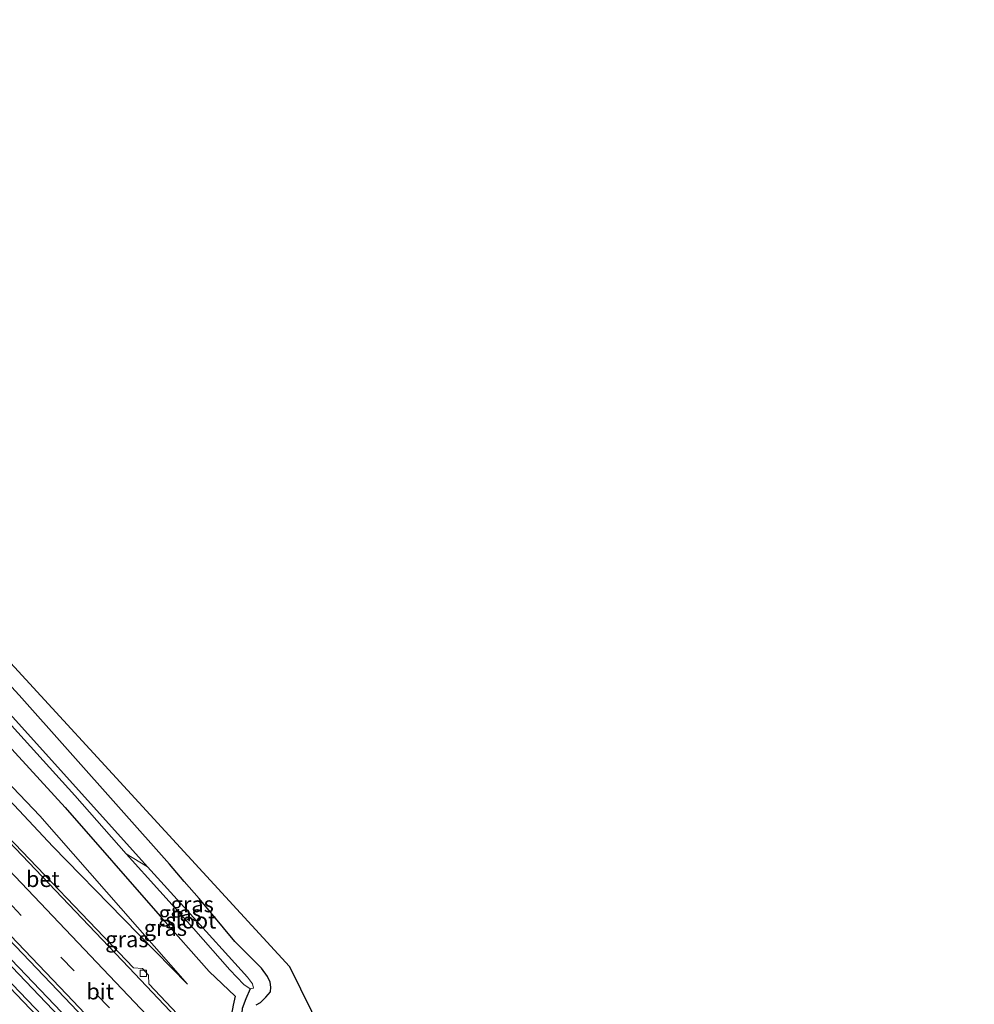
# Model space of a CAD drawing. Units: metres. Extents: x 260000 to 267586, y 575000 to 579218.
# Drawn here: x 261888 to 262037, y 578168 to 578322 of the extents above; entities that cross this region are included whole.
import ezdxf
from ezdxf.enums import TextEntityAlignment as Align

# ---------------------------------------------------------------- set-up
doc = ezdxf.new("R2010")
doc.units = ezdxf.units.M
doc.linetypes.add('VW-3-9_STREEP', pattern=[12, 3, -9])
doc.layers.get('0').update_dxf_attribs({"lineweight": 25})
for name, color, linetype, lineweight in [('B-ME-BV-GELEIDECONSTRUCTIE-GELEIDERAIL-L-B1', 213, 'BV-GELEIDERAIL', 18), ('B-ME-GW-INSTEEKWATERGANG-L-B1', 10, 'Continuous', 25), ('B-ME-GW-KRUINLIJN-L-B1', 93, 'Continuous', 18), ('B-ME-GW-TEENLIJN-L-B1', 93, 'Continuous', 18), ('B-ME-GW-WATERGANG-GREPPEL-L-B1', 10, 'Continuous', 25), ('B-ME-IE-GRASLAND-GV-B6', 93, 'Continuous', 18), ('B-ME-KG-KADASTRAAL-OPNAMEDTMGRENS-L-B1', 10, 'Continuous', 25), ('B-ME-OG-WATER-GV-B6', 153, 'Continuous', 18), ('B-ME-VH-VERH_SOORT-BETON-OVERIG-GV-B6', 8, 'IE-TERREINAFSCHEIDING-NATUURLIJK-HOUTWAL', 18), ('B-ME-VH-VERH_SOORT-BITUMEN-GV-B6', 8, 'IE-TERREINAFSCHEIDING-NATUURLIJK-HOUTWAL', 18), ('B-ME-VV-KOLK-S-B1', 8, 'Continuous', 18), ('B-ME-VW-MARKERING-39STREEP-015-L-B1', 255, 'VW-3-9_STREEP', 18), ('B-ME-VW-MARKERING-STREEP-015-L-B1', 7, 'Continuous', 18)]:
    doc.layers.add(name, color=color, linetype=linetype, lineweight=lineweight)
doc.styles.add('NLCS-ISO', font='NLCS-ISO.TTF')
doc.linetypes.add('BV-GELEIDERAIL', pattern='A,10,-3,[108,NLCS.SHX,S=1,R=0,X=0,Y=0],-3', length=16)
doc.linetypes.add('IE-TERREINAFSCHEIDING-NATUURLIJK-HOUTWAL', pattern='A,7,-1.5,[67,NLCS.SHX,S=0.75,R=45,X=0,Y=0],-1.5,7,-1.5,[70,NLCS.SHX,S=0.75,R=0,X=0,Y=0],-1.5', length=20)

# ---------------------------------------------------------------- blocks, each defined once
blk = doc.blocks.new('kolk')
blk.add_lwpolyline([(-0.5, -0.5), (0.5, -0.5), (0.5, 0.5), (-0.5, 0.5)], close=True)

msp = doc.modelspace()

# ---------------------------------------------------------------- linework, layer by layer
at = {"layer": 'B-ME-BV-GELEIDECONSTRUCTIE-GELEIDERAIL-L-B1'}
for points in [[(261768.723, 578295.982, -1.556), (261802.312, 578261.683, -0.995), (261844.11, 578218.699, -0.425), (261887.487, 578173.454, -0.164), (261919.712, 578139.725, -0.155), (261967.133, 578089.14, -0.182), (262004.305, 578049.053, -0.218), (262019.735, 578032.331, -0.224)], [(262019.099, 578031.745, -0.224), (261970.74, 578084.237, -0.224), (261924.679, 578133.35, -0.137), (261876.796, 578183.611, -0.224), (261828.764, 578233.511, -0.62), (261784.074, 578279.249, -1.256), (261768.202, 578295.476, -1.556)]]:
    msp.add_polyline3d(points, dxfattribs=at)
at = {"layer": 'B-ME-GW-INSTEEKWATERGANG-L-B1'}
for points in [[(261924.58, 578167.645, -0.953), (261925.279, 578168.017, -0.953), (261926.121, 578168.852, -0.995), (261926.834, 578169.658, -1.037), (261926.893, 578170.388, -1.037), (261926.785, 578171.201, -1.037), (261926.368, 578172.039, -1.037), (261925.405, 578173.38, -1.025), (261921.276, 578177.524, -1.028), (261917.729, 578181.8, -0.956), (261915.696, 578184.249, -0.908), (261913.31, 578186.934, -0.848), (261911.019, 578189.631, -0.758), (261887.533, 578216.058, -0.596), (261862.116, 578243.77, -0.617), (261856.687, 578249.315, -0.833), (261833.599, 578274.327, -0.944), (261808.373, 578302.019, -1.043), (261792.291, 578319.189, -0.974)], [(261788.297, 578315.263, -0.98), (261806.297, 578295.935, -0.98), (261824.763, 578275.438, -0.98), (261850.448, 578247.131, -0.98), (261862.016, 578234.181, -0.98), (261877.355, 578217.447, -0.98), (261894.711, 578198.489, -0.98), (261909.599, 578181.486, -0.98), (261917.23, 578172.843, -0.998), (261921.316, 578169.006, -1.052), (261920.985, 578167.565, -1.076), (261920.558, 578165.328, -1.115), (261920.542, 578164.089, -1.124), (261921.58, 578161.888, -1.136), (261922.726, 578159.533, -1.187), (261925.2, 578157.037, -1.214), (261937.146, 578144.246, -1.214), (261957.299, 578121.99, -1.214), (261979.564, 578098.123, -1.232), (262002.57, 578073.346, -1.256), (262030.859, 578042.39, -1.361)]]:
    msp.add_polyline3d(points, dxfattribs=at)
at = {"layer": 'B-ME-GW-KRUINLIJN-L-B1'}
msp.add_polyline3d([(261913.859, 578170.842, -1.01), (261890.747, 578197.191, -0.701), (261868.519, 578220.504, -0.74), (261846.623, 578243.955, -0.95), (261822.988, 578268.888, -0.95), (261798.743, 578295.636, -0.809), (261783.819, 578310.862, -0.902)], dxfattribs=at)
at = {"layer": 'B-ME-GW-TEENLIJN-L-B1'}
msp.add_polyline3d([(261780.457, 578307.557, -2.438), (261795.574, 578292.402, -2.09), (261816.904, 578270.198, -1.796), (261841.469, 578245.286, -1.439), (261860.471, 578225.644, -1.109), (261870.001, 578216.711, -1.049), (261892.792, 578192.377, -0.98), (261903.791, 578181.127, -0.941), (261913.859, 578170.842, -1.01)], dxfattribs=at)
at = {"layer": 'B-ME-GW-WATERGANG-GREPPEL-L-B1'}
msp.add_polyline3d([(261923.669, 578170.146, -2.594), (261922.983, 578168.578, -1.655), (261922.378, 578167.074, -1.685), (261922.245, 578165.05, -1.685), (261922.375, 578163.421, -1.685), (261923.018, 578162.016, -1.685), (261923.376, 578161.017, -1.685), (261924.353, 578159.497, -1.685), (261925.773, 578157.896, -1.685), (261956.765, 578125.083, -1.937), (261958.672, 578123.157, -2.06), (261959.782, 578122.536, -2.267)], dxfattribs=at)
at = {"layer": 'B-ME-IE-GRASLAND-GV-B6'}
for points in [[(261920.985, 578167.565, -1.076), (261921.316, 578169.006, -1.052), (261917.23, 578172.843, -0.998), (261909.599, 578181.486, -0.98), (261894.711, 578198.489, -0.98), (261877.355, 578217.447, -0.98), (261862.016, 578234.181, -0.98), (261850.448, 578247.131, -0.98), (261824.763, 578275.438, -0.98), (261806.297, 578295.935, -0.98), (261788.297, 578315.263, -0.98), (261790.021, 578316.957, -2.39), (261808.123, 578297.17, -2.39), (261840.552, 578261.48, -2.39), (261852.545, 578248.398, -2.39), (261859.958, 578240.086, -2.39), (261874.856, 578223.955, -2.39), (261896.257, 578200.366, -2.39), (261904.258, 578191.278, -2.39)], [(261780.457, 578307.557, -2.438), (261783.819, 578310.862, -0.902), (261798.743, 578295.636, -0.809), (261822.988, 578268.888, -0.95), (261846.623, 578243.955, -0.95), (261868.519, 578220.504, -0.74), (261890.747, 578197.191, -0.701), (261913.859, 578170.842, -1.01), (261903.791, 578181.127, -0.941), (261892.792, 578192.377, -0.98), (261870.001, 578216.711, -1.049), (261860.471, 578225.644, -1.109), (261841.469, 578245.286, -1.439), (261816.904, 578270.198, -1.796), (261795.574, 578292.402, -2.09), (261780.457, 578307.557, -2.438)], [(262021.192, 578033.344, -0.561), (262017.919, 578030.282, -0.935), (262005.557, 578043.838, -0.896), (261984.711, 578066.403, -0.884), (261965.606, 578086.9, -0.863), (261941.196, 578112.913, -0.824), (261891.141, 578165.957, -0.824), (261853.872, 578204.851, -1.019), (261810.336, 578249.864, -1.502), (261766.783, 578294.117, -2.267), (261770.078, 578297.355, -2.239), (261771.639, 578295.772, -2.206), (261789.507, 578277.604, -1.883), (261800.017, 578266.874, -1.669), (261819.132, 578247.286, -1.376), (261841.69, 578224.009, -1.086), (261863.771, 578201.062, -0.87), (261894.678, 578168.726, -0.699), (261924.446, 578137.329, -0.662), (261954.99, 578104.798, -0.633), (261985.181, 578072.429, -0.608), (262012.826, 578042.485, -0.577), (262021.192, 578033.344, -0.561)], [(261863.21, 578246.133, -0.77), (261929.824, 578173.616, -1.028), (261936.671, 578159.629, -1.1)], [(261870.001, 578216.711, -1.049), (261892.792, 578192.377, -0.98), (261903.791, 578181.127, -0.941), (261913.859, 578170.842, -1.01), (261890.747, 578197.191, -0.701), (261868.519, 578220.504, -0.74)], [(261877.355, 578217.447, -0.98), (261894.711, 578198.489, -0.98), (261909.599, 578181.486, -0.98), (261917.23, 578172.843, -0.998), (261921.316, 578169.006, -1.052), (261920.985, 578167.565, -1.076)], [(261922.378, 578167.074, -1.685), (261922.983, 578168.578, -1.655), (261923.669, 578170.146, -2.594), (261924.183, 578170.263, -2.594), (261924.022, 578170.904, -2.594), (261923.23, 578171.978, -2.594), (261913.797, 578182.366, -2.594), (261907.574, 578189.212, -2.39), (261883.208, 578216.273, -2.39)], [(261924.58, 578167.645, -0.953), (261925.279, 578168.017, -0.953), (261926.121, 578168.852, -0.995), (261926.834, 578169.658, -1.037), (261926.893, 578170.388, -1.037), (261926.785, 578171.201, -1.037), (261926.368, 578172.039, -1.037), (261925.405, 578173.38, -1.025), (261921.276, 578177.524, -1.028), (261917.729, 578181.8, -0.956), (261915.696, 578184.249, -0.908), (261913.31, 578186.934, -0.848), (261911.019, 578189.631, -0.758), (261887.533, 578216.058, -0.596)], [(261887.533, 578216.058, -0.596), (261911.019, 578189.631, -0.758), (261913.31, 578186.934, -0.848), (261915.696, 578184.249, -0.908), (261917.729, 578181.8, -0.956), (261921.276, 578177.524, -1.028), (261925.405, 578173.38, -1.025), (261926.368, 578172.039, -1.037), (261926.785, 578171.201, -1.037), (261926.893, 578170.388, -1.037), (261926.834, 578169.658, -1.037), (261926.121, 578168.852, -0.995), (261925.279, 578168.017, -0.953), (261924.58, 578167.645, -0.953)], [(261929.241, 578148.231, -0.996), (261907.784, 578170.916, -1.026), (261907.732, 578172.298, -1.056), (261906.81, 578173.305, -1.071), (261905.408, 578173.403, -1.029), (261883.328, 578196.496, -1.125)], [(261904.258, 578191.278, -2.39), (261914.806, 578179.577, -2.513), (261920.459, 578173.126, -2.513), (261922.649, 578170.791, -2.555), (261923.669, 578170.146, -2.594), (261922.983, 578168.578, -1.655), (261922.378, 578167.074, -1.685)]]:
    msp.add_polyline3d(points, dxfattribs=at)
at = {"layer": 'B-ME-KG-KADASTRAAL-OPNAMEDTMGRENS-L-B1'}
msp.add_polyline3d([(261794.9029, 578321.7557, -1.0239), (261863.21, 578246.133, -0.77), (261929.824, 578173.616, -1.028), (261936.671, 578159.629, -1.1), (261942.118, 578148.073, -1.289), (261943.552, 578145.226, -1.289), (261944.869, 578143.805, -1.289), (261972.33, 578119.37, -0.776), (261973.175, 578118.153, -0.779), (261974.765, 578115.994, -0.764), (261977.621, 578112.297, -0.782), (261985.965, 578103.107, -0.923), (261998.309, 578089.753, -1.103), (262020.911, 578065.38, -1.355), (262036.897, 578048.039, -1.565)], dxfattribs=at)
at = {"layer": 'B-ME-OG-WATER-GV-B6'}
for points in [[(261904.258, 578191.278, -2.39), (261896.257, 578200.366, -2.39), (261874.856, 578223.955, -2.39), (261859.958, 578240.086, -2.39), (261852.545, 578248.398, -2.39), (261840.552, 578261.48, -2.39), (261808.123, 578297.17, -2.39), (261790.021, 578316.957, -2.39), (261790.818, 578317.741, -2.39), (261803.843, 578303.705, -2.39), (261828.067, 578277.1, -2.39), (261856.043, 578246.519, -2.39), (261866.099, 578234.968, -2.39), (261874.778, 578225.439, -2.39), (261883.208, 578216.273, -2.39), (261907.574, 578189.212, -2.39), (261904.258, 578191.278, -2.39)], [(261904.258, 578191.278, -2.39), (261907.574, 578189.212, -2.39), (261913.797, 578182.366, -2.594), (261923.23, 578171.978, -2.594), (261924.022, 578170.904, -2.594), (261924.183, 578170.263, -2.594), (261923.669, 578170.146, -2.594), (261922.649, 578170.791, -2.555), (261920.459, 578173.126, -2.513), (261914.806, 578179.577, -2.513), (261904.258, 578191.278, -2.39)]]:
    msp.add_polyline3d(points, dxfattribs=at)
at = {"layer": 'B-ME-VH-VERH_SOORT-BETON-OVERIG-GV-B6'}
for points in [[(261928.628, 578148.182, -0.897), (261904.68, 578173.471, -0.942), (261880.632, 578198.681, -1.069), (261856.109, 578224.188, -1.248), (261831.801, 578249.365, -1.546), (261821.389, 578259.953, -1.693), (261804.853, 578276.984, -1.967), (261795.127, 578286.895, -2.142), (261786.987, 578295.19, -2.274), (261777.596, 578304.745, -2.462), (261777.896, 578305.04, -2.568)], [(261883.328, 578196.496, -1.125), (261905.408, 578173.403, -1.029), (261906.81, 578173.305, -1.071), (261907.732, 578172.298, -1.056), (261907.784, 578170.916, -1.026), (261929.241, 578148.231, -0.996)]]:
    msp.add_polyline3d(points, dxfattribs=at)
at = {"layer": 'B-ME-VH-VERH_SOORT-BITUMEN-GV-B6'}
for points in [[(261924.446, 578137.329, -0.662), (261894.678, 578168.726, -0.699), (261863.771, 578201.062, -0.87), (261841.69, 578224.009, -1.086), (261819.132, 578247.286, -1.376), (261800.017, 578266.874, -1.669), (261789.507, 578277.604, -1.883), (261771.639, 578295.772, -2.206), (261770.078, 578297.355, -2.239), (261770.478, 578297.749, -2.241), (261772.914, 578300.144, -2.331), (261775.36, 578302.547, -2.413), (261777.596, 578304.745, -2.462), (261786.987, 578295.19, -2.274), (261795.127, 578286.895, -2.142), (261804.853, 578276.984, -1.967), (261821.389, 578259.953, -1.693), (261831.801, 578249.365, -1.546), (261856.109, 578224.188, -1.248), (261880.632, 578198.681, -1.069), (261904.68, 578173.471, -0.942), (261928.628, 578148.182, -0.897)], [(261985.367, 578050.094, -1.166), (261934.19, 578105.045, -1.166), (261881.345, 578160.854, -1.157), (261832.893, 578211.234, -1.466), (261792.323, 578253.102, -1.985), (261759.313, 578286.775, -2.588), (261761.501, 578288.926, -2.411), (261763.958, 578291.226, -2.372), (261766.455, 578293.795, -2.279), (261766.783, 578294.117, -2.267), (261810.336, 578249.864, -1.502), (261853.872, 578204.851, -1.019), (261891.141, 578165.957, -0.824), (261941.196, 578112.913, -0.824), (261965.606, 578086.9, -0.863), (261984.711, 578066.403, -0.884), (262005.557, 578043.838, -0.896), (262017.919, 578030.282, -0.935), (262017.525, 578029.913, -0.866), (262014.85, 578027.41, -0.956), (262012.468, 578025.181, -1.094), (262010.217, 578023.076, -1.214), (261985.367, 578050.094, -1.166)]]:
    msp.add_polyline3d(points, dxfattribs=at)
at = {"layer": 'B-ME-VW-MARKERING-39STREEP-015-L-B1'}
msp.add_polyline3d([(262024.053, 578036.0208, -0.714), (262011.7565, 578049.4279, -0.738), (261999.46, 578062.835, -0.762), (261991.9986, 578070.9009, -0.7204), (261978.3794, 578085.5475, -0.729), (261964.7544, 578100.1893, -0.7452), (261951.0795, 578114.7849, -0.777), (261937.3843, 578129.3617, -0.7959), (261923.657, 578143.9092, -0.8006), (261909.9294, 578158.4565, -0.8388), (261896.1325, 578172.9399, -0.8615), (261882.3392, 578187.4267, -0.9322), (261868.5108, 578201.8811, -1.0156), (261854.6499, 578216.3054, -1.1438), (261840.7394, 578230.6842, -1.2796), (261826.828, 578245.062, -1.447), (261812.8499, 578259.3784, -1.651), (261798.672, 578273.8789, -1.8764), (261784.6697, 578288.1679, -2.1472), (261772.8709, 578300.1016, -2.3767)], dxfattribs=at)
at = {"layer": 'B-ME-VW-MARKERING-STREEP-015-L-B1'}
for points in [[(262026.5817, 578038.387, -0.7885), (262014.3483, 578051.692, -0.8047), (262002.115, 578064.997, -0.821), (261994.5091, 578073.2091, -0.7902), (261980.9182, 578087.8817, -0.802), (261967.2856, 578102.5166, -0.8172), (261953.6223, 578117.1227, -0.8438), (261939.9325, 578131.7045, -0.863), (261926.1915, 578146.2394, -0.8761), (261912.4649, 578160.7875, -0.9034), (261898.7064, 578175.3063, -0.9342), (261884.9137, 578189.7938, -1.0049), (261871.012, 578204.1808, -1.0913), (261857.1815, 578218.633, -1.2115), (261843.2624, 578233.004, -1.3467), (261829.3636, 578247.3934, -1.5252), (261815.3909, 578261.7148, -1.719), (261801.0773, 578276.358, -1.9584), (261787.0618, 578290.6335, -2.215), (261775.3722, 578302.559, -2.4529)], [(262021.564, 578033.6932, -0.621), (262021.555, 578033.703, -0.621), (262009.3535, 578046.984, -0.647), (261997.152, 578060.265, -0.673), (261985.592, 578072.824, -0.605), (261955.473, 578105.168, -0.635), (261924.85, 578137.719, -0.663), (261894.978, 578169.264, -0.713), (261864.236, 578201.445, -0.881), (261857.2906, 578208.6294, -1.0016), (261850.347, 578215.8575, -1.065), (261842.284, 578224.218, -1.101), (261819.489, 578247.722, -1.383), (261800.445, 578267.218, -1.679), (261789.861, 578278.039, -1.88), (261772.161, 578296.043, -2.205), (261770.478, 578297.749, -2.241)], [(261766.455, 578293.795, -2.279), (261817.192, 578242.01, -1.439), (261855.872, 578201.937, -1.049), (261898.935, 578156.839, -0.845), (261900.4895, 578155.0835, -0.8335), (261903.9832, 578151.4098, -0.8232), (261918.8215, 578135.7376, -0.81), (261932.5494, 578121.1805, -0.81), (261946.2452, 578106.595, -0.78), (261959.9171, 578091.9883, -0.78), (261973.475, 578077.5214, -0.7597), (261981.143, 578069.337, -0.842), (262017.525, 578029.913, -0.866)]]:
    msp.add_polyline3d(points, dxfattribs=at)

# ---------------------------------------------------------------- block references
at = {"layer": 'B-ME-VV-KOLK-S-B1', "rotation": 90}
msp.add_blockref('kolk', (261906.943, 578172.55, -1.108), dxfattribs=at)

# ---------------------------------------------------------------- texts
at = {"layer": 'B-ME-IE-GRASLAND-GV-B6', "ltscale": 0.2, "style": 'NLCS-ISO'}
for p in [(261914.594, 578183.365), (261912.716, 578181.9595), (261910.3965, 578179.6735), (261904.3775, 578177.8935)]:
    msp.add_text('gras', height=2.5, dxfattribs=at).set_placement(p, align=Align.MIDDLE_CENTER)
at = {"layer": 'B-ME-OG-WATER-GV-B6', "ltscale": 0.2, "style": 'NLCS-ISO'}
msp.add_text('sloot', height=2.5, dxfattribs=at).set_placement((261914.3737, 578180.8221), align=Align.MIDDLE_CENTER)
at = {"layer": 'B-ME-VH-VERH_SOORT-BETON-OVERIG-GV-B6', "ltscale": 0.2, "style": 'NLCS-ISO'}
msp.add_text('bet', height=2.5, dxfattribs=at).set_placement((261891.2275, 578187.3144), align=Align.MIDDLE_CENTER)
at = {"layer": 'B-ME-VH-VERH_SOORT-BITUMEN-GV-B6', "ltscale": 0.2, "style": 'NLCS-ISO'}
msp.add_text('bit', height=2.5, dxfattribs=at).set_placement((261900.1937, 578169.7267), align=Align.MIDDLE_CENTER)

doc.saveas('drawing.dxf')
